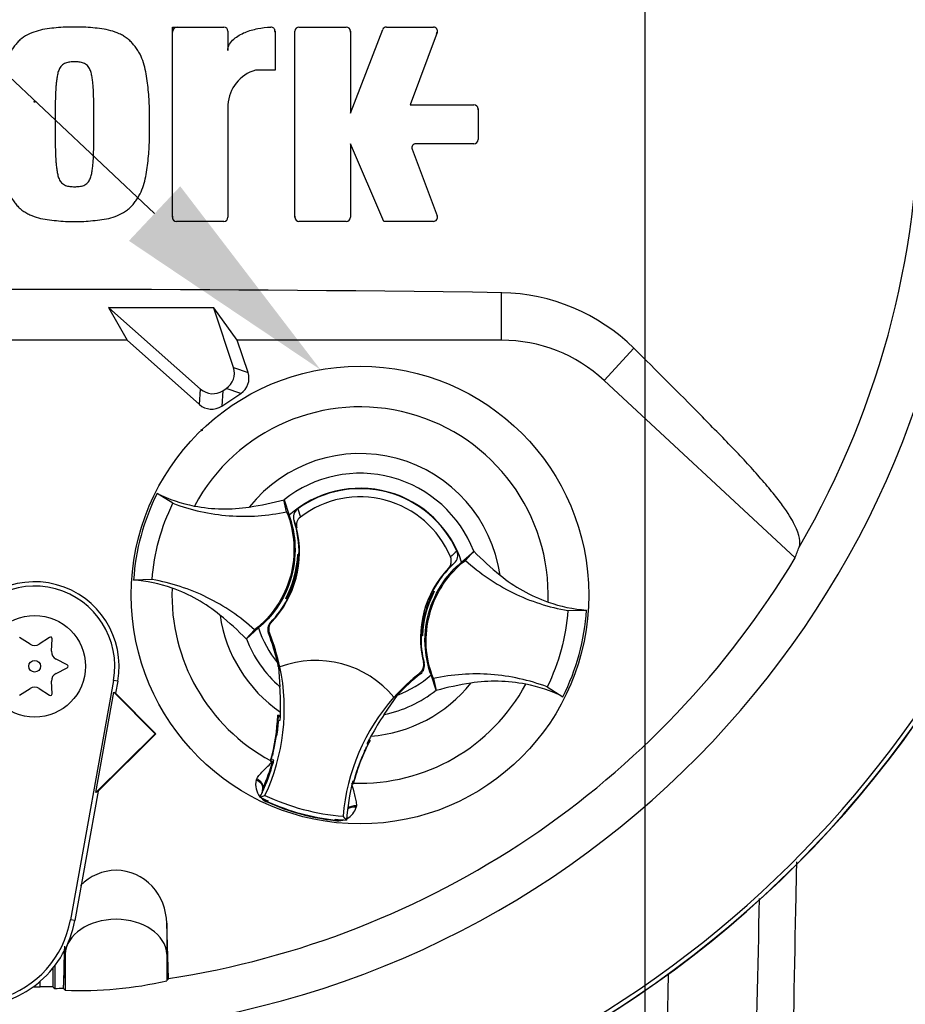
# Model space of a CAD drawing. Units: millimetres. Extents: x 0 to 594, y 0 to 420.
# Drawn here: x 344 to 361, y 186 to 205 of the extents above; entities that cross this region are included whole.
import ezdxf
from ezdxf import colors
from ezdxf.entities.mleader import LeaderData, LeaderLine
from ezdxf.enums import TextEntityAlignment as Align
from ezdxf.lldxf.tags import DXFTag
from ezdxf.math import Vec2, Vec3

# ---------------------------------------------------------------- set-up
doc = ezdxf.new("R2010")
doc.units = ezdxf.units.MM
for name, color, linetype in [('Default', 7, 'Continuous'), ('II0-20SHORT-STD', 7, 'Continuous'), ('II2-01-STD', 7, 'Continuous'), ('PART4', 7, 'Continuous'), ('TSH-1', 7, 'Continuous')]:
    doc.layers.add(name, color=color, linetype=linetype)
doc.styles.add('SEACAD_Arial', font='arial.ttf')
tags = doc.linetypes.add('CENTER2', pattern=[28.575, 19.05, -3.175, 3.175, -3.175]).pattern_tags.tags
tags[10:11] = [DXFTag(74, 4), DXFTag(75, 0), DXFTag(340, '0'), DXFTag(46, 0.0), DXFTag(50, 0.0), DXFTag(44, 0.0), DXFTag(45, 0.0)]
tags[8:9] = [DXFTag(74, 4), DXFTag(75, 0), DXFTag(340, '0'), DXFTag(46, 0.0), DXFTag(50, 0.0), DXFTag(44, 0.0), DXFTag(45, 0.0)]
tags[6:7] = [DXFTag(74, 4), DXFTag(75, 0), DXFTag(340, '0'), DXFTag(46, 0.0), DXFTag(50, 0.0), DXFTag(44, 0.0), DXFTag(45, 0.0)]
tags[4:5] = [DXFTag(74, 4), DXFTag(75, 0), DXFTag(340, '0'), DXFTag(46, 0.0), DXFTag(50, 0.0), DXFTag(44, 0.0), DXFTag(45, 0.0)]
tags = doc.linetypes.add('HIDDEN2', pattern=[4.7625, 3.175, -1.5875]).pattern_tags.tags
tags[6:7] = [DXFTag(74, 4), DXFTag(75, 0), DXFTag(340, '0'), DXFTag(46, 0.0), DXFTag(50, 0.0), DXFTag(44, 0.0), DXFTag(45, 0.0)]
tags[4:5] = [DXFTag(74, 4), DXFTag(75, 0), DXFTag(340, '0'), DXFTag(46, 0.0), DXFTag(50, 0.0), DXFTag(44, 0.0), DXFTag(45, 0.0)]
doc.dimstyles.new('ISO-InstDr', dxfattribs={"dimtxt": 3.2, "dimasz": 4.48, "dimexe": 1.6, "dimexo": 1.6, "dimgap": 0.8, "dimtad": 1, "dimdec": 0, "dimlfac": 5, "dimzin": 0, "dimdsep": 46, "dimtxsty": 'SEACAD_Arial', "dimblk1": '_SE_FILLED', "dimblk2": '_SE_FILLED', "dimsah": 1, "dimcen": 1.6, "dimadec": 0, "dimazin": 0, "dimtfac": 0.5, "dimtofl": 0, "dimtmove": 0, "dimatfit": 3, "dimfxl": 1, "dimtzin": 0, "dimarcsym": 0})

# ---------------------------------------------------------------- blocks, each defined once
blk = doc.blocks.new('SEANNOT_GROUP117')
at = {"layer": 'Default', "color": 7, "linetype": 'CENTER2'}
blk.add_line((356.235, 241.78), (356.235, 84.139), dxfattribs=at)
blk = doc.blocks.new('SE5')
at = {"layer": 'II0-20SHORT-STD', "color": 7, "linetype": 'Continuous'}
for centre, radius, start, end in [((347.043, 205.191), 0.1, 90, 180), ((348.863, 205.189), 0.1, 0, 15.6597), ((350.345, 205.191), 0.1, 0, 15.3579), ((352.048, 205.191), 0.1, 339.444, 357.2939), ((352.856, 203.662), 0.1, 0, 15.3505), ((351.763, 202.898), 0.1, 182.7047, 200.5555), ((344.235, 203.822), 21.199, 274.9824, 355.02), ((344.235, 203.822), 21.116, 288.575, 355.1363), ((347.043, 201.57), 0.1, 180, 195.3799), ((349.453, 201.57), 0.1, 180, 195.3753)]:
    blk.add_arc(centre, radius, start, end, dxfattribs=at)
at = {"layer": 'II2-01-STD', "color": 7, "linetype": 'Continuous'}
blk.add_line((356.697, 186.667), (356.641, 184.022), dxfattribs=at)
blk.add_arc((344.235, 203.822), 21.2, 275.5137, 354.4863, dxfattribs=at)
blk.add_open_spline([(359.219, 188.876), (359.214, 188.647), (359.21, 188.419), (359.205, 188.191), (359.178, 186.801), (359.15, 185.411), (359.122, 184.022)], degree=3, knots=[0.4462565, 0.4462565, 0.4462565, 0.4462565, 0.5243236, 0.5243236, 0.5243236, 1, 1, 1, 1], dxfattribs=at)
blk.add_open_spline([(358.401, 184.022), (358.432, 185.399), (358.463, 186.776), (358.493, 188.154)], degree=3, dxfattribs=at)
at = {"layer": 'PART4', "color": 7, "linetype": 'Continuous'}
for p, q in [((346.943, 201.55), (346.943, 205.291)), ((346.943, 205.291), (347.955, 205.291)), ((349.433, 205.291), (350.365, 205.291)), ((350.445, 203.599), (351.081, 205.24)), ((351.155, 205.291), (352.077, 205.291)), ((348.035, 205.211), (348.035, 204.832)), ((348.963, 205.21), (348.963, 204.445)), ((349.353, 201.55), (349.353, 205.211)), ((350.445, 205.211), (350.445, 203.599)), ((352.152, 205.183), (351.619, 203.762)), ((348.963, 204.445), (348.581, 204.445)), ((348.035, 203.762), (348.035, 201.55)), ((351.619, 203.762), (352.876, 203.762)), ((352.956, 203.682), (352.956, 203.078)), ((351.1, 201.47), (350.445, 202.998)), ((350.445, 202.998), (350.445, 201.55)), ((352.876, 202.998), (351.734, 202.998)), ((351.659, 202.89), (352.152, 201.578)), ((347.955, 201.47), (347.023, 201.47)), ((350.365, 201.47), (349.433, 201.47)), ((352.077, 201.47), (351.1, 201.47)), ((353.42, 199.134), (353.42, 200.067)), ((347.759, 199.768), (345.69, 199.774)), ((345.697, 199.772), (345.69, 199.774)), ((345.69, 199.774), (346.052, 199.134)), ((345.697, 199.772), (347.499, 198.172)), ((347.756, 199.764), (345.697, 199.772)), ((347.756, 199.764), (347.759, 199.768)), ((348.144, 198.598), (347.756, 199.764)), ((348.22, 199.134), (347.759, 199.768)), ((346.052, 199.134), (342.417, 199.134)), ((346.052, 199.134), (347.478, 197.869)), ((353.42, 199.134), (348.22, 199.134)), ((348.432, 198.498), (348.22, 199.134)), ((355.434, 198.343), (356.021, 198.975)), ((348.144, 198.598), (348.432, 198.498)), ((355.434, 198.343), (359.192, 194.855)), ((347.478, 197.869), (347.499, 198.172)), ((347.936, 198.141), (347.914, 197.838)), ((347.914, 197.838), (348.288, 198.085)), ((347.936, 198.141), (348.001, 198.184)), ((348.288, 198.085), (348.001, 198.184)), ((346.953, 195.926), (346.644, 196.12)), ((349.191, 195.76), (349.139, 195.997)), ((349.139, 195.997), (349.14, 195.994)), ((349.14, 195.994), (349.238, 195.69)), ((349.409, 195.817), (349.461, 195.656)), ((349.389, 195.442), (349.337, 195.586)), ((352.633, 194.768), (352.871, 194.982)), ((352.709, 194.805), (352.873, 194.983)), ((352.871, 194.982), (352.873, 194.983)), ((349.414, 194.914), (349.408, 194.921)), ((349.408, 194.921), (349.434, 194.914)), ((349.413, 194.866), (349.421, 194.854)), ((349.414, 194.914), (349.434, 194.908)), ((349.418, 194.845), (349.432, 194.855)), ((352.488, 194.749), (352.372, 194.649)), ((346.546, 194.426), (346.181, 194.415)), ((352.063, 194.2), (352.097, 194.191)), ((352.089, 194.188), (352.097, 194.191)), ((349.18, 194.056), (349.173, 194.052)), ((349.206, 194.043), (349.173, 194.052)), ((349.217, 194.103), (349.204, 194.097)), ((349.217, 194.101), (349.215, 194.102)), ((349.217, 194.101), (349.226, 194.082)), ((352.052, 194.142), (352.043, 194.161)), ((352.052, 194.14), (352.065, 194.146)), ((352.054, 194.141), (352.052, 194.142)), ((354.723, 193.817), (355.088, 193.828)), ((348.561, 193.438), (348.396, 193.26)), ((348.637, 193.475), (348.399, 193.262)), ((348.874, 193.585), (348.893, 193.589)), ((344.144, 193.156), (343.94, 193.29)), ((344.529, 193.29), (344.325, 193.156)), ((344.565, 193.017), (344.58, 193.261)), ((348.399, 193.262), (348.396, 193.26)), ((348.853, 193.377), (348.832, 193.371)), ((351.856, 193.33), (351.835, 193.335)), ((351.861, 193.322), (351.835, 193.329)), ((351.852, 193.398), (351.838, 193.388)), ((351.857, 193.377), (351.848, 193.389)), ((351.856, 193.33), (351.861, 193.322)), ((344.874, 192.751), (344.656, 192.86)), ((344.656, 192.583), (344.874, 192.692)), ((349.011, 192.79), (349.021, 192.723)), ((349.028, 192.714), (349.058, 192.318)), ((349.056, 192.707), (349.059, 192.708)), ((351.882, 192.795), (351.896, 192.782)), ((351.827, 192.575), (351.812, 192.59)), ((352.129, 192.249), (352.031, 192.553)), ((352.078, 192.483), (352.13, 192.246)), ((343.94, 192.153), (344.144, 192.288)), ((344.325, 192.288), (344.529, 192.153)), ((344.58, 192.183), (344.565, 192.426)), ((345.785, 192.442), (344.938, 187.735)), ((345.87, 192.427), (345.785, 192.442)), ((345.87, 192.427), (345.827, 192.192)), ((354.316, 192.317), (354.625, 192.123)), ((345.438, 190.239), (345.794, 192.212)), ((345.794, 192.212), (345.827, 192.192)), ((345.794, 192.212), (346.604, 191.393)), ((345.827, 192.192), (346.619, 191.392)), ((351.108, 191.773), (351.373, 192.156)), ((351.301, 192.113), (351.303, 192.11)), ((352.13, 192.246), (352.129, 192.249)), ((349.069, 191.749), (349.017, 191.758)), ((349.038, 191.731), (349.017, 191.758)), ((349.038, 191.731), (349.024, 191.721)), ((349.043, 191.73), (349.038, 191.731)), ((349.069, 191.726), (349.043, 191.73)), ((349.068, 191.723), (349.043, 191.73)), ((349.031, 191.651), (349.017, 191.653)), ((349.031, 191.651), (349.065, 191.662)), ((346.604, 191.393), (345.438, 190.239)), ((346.619, 191.392), (345.481, 190.266)), ((346.604, 191.393), (346.619, 191.392)), ((348.99, 191.393), (348.949, 191.146)), ((350.79, 191.192), (350.776, 191.208)), ((350.804, 191.252), (350.799, 191.253)), ((350.804, 191.252), (350.835, 191.264)), ((350.811, 191.236), (350.804, 191.252)), ((350.835, 191.264), (350.81, 191.274)), ((350.59, 190.719), (350.674, 190.936)), ((348.876, 190.866), (348.871, 190.849)), ((348.878, 190.853), (348.871, 190.849)), ((348.871, 190.849), (348.908, 190.843)), ((348.878, 190.853), (348.878, 190.853)), ((348.892, 190.862), (348.934, 190.855)), ((348.911, 190.843), (348.908, 190.843)), ((348.91, 190.894), (348.939, 190.872)), ((348.911, 190.843), (348.93, 190.839)), ((348.59, 190.484), (348.602, 190.511)), ((350.486, 190.43), (350.49, 190.428)), ((350.486, 190.412), (350.502, 190.407)), ((350.49, 190.428), (350.498, 190.414)), ((350.509, 190.461), (350.494, 190.459)), ((350.497, 190.414), (350.498, 190.413)), ((350.498, 190.413), (350.502, 190.407)), ((350.502, 190.407), (350.506, 190.423)), ((345.481, 190.266), (345.022, 187.72)), ((345.481, 190.266), (345.438, 190.239)), ((348.667, 190.149), (348.765, 190.183)), ((348.819, 190.047), (348.823, 190.056)), ((348.823, 190.056), (348.83, 190.072)), ((350.563, 189.979), (350.559, 189.949)), ((350.371, 189.696), (350.303, 189.774)), ((350.141, 189.688), (350.142, 189.698)), ((350.142, 189.698), (350.144, 189.715)), ((345.022, 187.72), (344.938, 187.735)), ((346.867, 186.582), (346.834, 187.673)), ((346.834, 187.673), (346.834, 187.064)), ((344.802, 186.387), (344.835, 187.064)), ((344.835, 187.159), (344.835, 187.064)), ((344.835, 187.064), (344.835, 186.351)), ((346.834, 187.064), (346.858, 186.571)), ((346.834, 187.064), (346.834, 186.54)), ((344.635, 186.838), (344.635, 186.387)), ((344.594, 186.786), (344.594, 186.417)), ((344.344, 186.42), (344.344, 186.528)), ((346.834, 186.54), (346.858, 186.571)), ((346.858, 186.571), (346.867, 186.582)), ((344.797, 186.392), (344.802, 186.387)), ((344.802, 186.387), (344.835, 186.351))]:
    blk.add_line(p, q, dxfattribs=at)
for centre, radius in [((344.235, 203.822), 0.0107), ((350.635, 194.122), 4.5), ((344.235, 192.722), 1), ((344.235, 192.722), 0.115)]:
    blk.add_circle(centre, radius, dxfattribs=at)
at = {"layer": 'PART4', "color": 7, "linetype": 'HIDDEN2'}
blk.add_circle((347.518, 197.364), 0.0123, dxfattribs=at)
at = {"layer": 'PART4', "color": 7, "linetype": 'Continuous'}
for centre, radius, start, end in [((344.235, 203.822), 18.331, 191.752, 168.248), ((344.235, 203.822), 17.4, 329.7903, 32.8108), ((347.955, 205.211), 0.08, 0, 90), ((348.883, 205.21), 0.08, 0, 92.5639), ((349.433, 205.211), 0.08, 90, 180), ((350.365, 205.211), 0.08, 0, 90), ((351.155, 205.211), 0.08, 90, 158.8387), ((352.077, 205.211), 0.08, 339.444, 90), ((348.794, 203.714), 0.761, 106.3065, 176.3727), ((352.876, 203.682), 0.08, 0, 90), ((351.734, 202.918), 0.08, 90, 200.5555), ((352.876, 203.078), 0.08, 270, 0), ((344.235, 203.822), 21.203, 274.9893, 355.0132), ((344.235, 203.822), 21.116, 288.575, 355.1363), ((347.023, 201.55), 0.08, 180, 270), ((347.955, 201.55), 0.08, 270, 0), ((349.433, 201.55), 0.08, 180, 270), ((350.365, 201.55), 0.08, 270, 0), ((352.077, 201.55), 0.08, 270, 20.5555), ((344.235, -450.82), 650.952, 89.191474, 90.808526), ((353.362, 196.283), 3.784, 45.3488, 89.1106), ((353.42, 196.174), 2.96, 47.1256, 90), ((350.635, 194.122), 3.7, 357.8789, 151.7473), ((350.635, 194.122), 2.782, 8.1095, 141.5167), ((350.635, 194.122), 2.396, 21.0367, 128.5895), ((350.635, 194.122), 2.1, 17.933, 131.6932), ((350.635, 194.122), 2.092, 24.3694, 125.8712), ((350.634, 194.122), 4.463, 153.3995, 176.2267), ((347.915, 198.679), 2.857, 243.5918, 259.1138), ((347.5, 202.08), 6.3, 278.7376, 285.084), ((350.635, 194.122), 1.931, 22.8368, 127.4038), ((347.445, 194.969), 1.99, 358.4093, 18.0692), ((347.445, 194.969), 2, 316.3821, 13.6805), ((353.738, 193.533), 1.882, 129.5303, 134.6935), ((357.359, 199.398), 6.294, 224.5391, 230.8917), ((344.235, 203.822), 17.439, 278.6812, 329.0564), ((347.45, 194.986), 1.96, 331.5368, 358.0894), ((347.448, 194.978), 1.975, 337.4503, 356.1531), ((350.063, 194.878), 0.651, 176.8274, 181.0241), ((347.445, 194.969), 1.99, 356.7188, 358.4093), ((353.824, 193.274), 2, 136.5601, 193.8585), ((353.824, 193.274), 1.99, 132.1713, 152.2631), ((345.983, 191.561), 2.862, 70.5247, 86.022), ((344.235, 192.722), 1.661, 349.796, 160.2356), ((344.235, 192.722), 1.576, 349.796, 160.2356), ((350.635, 194.122), 3.7, 177.8789, 241.6203), ((347.45, 194.986), 1.976, 333.4554, 337.1958), ((353.819, 193.257), 1.96, 151.5368, 178.0894), ((353.824, 193.274), 1.99, 152.2631, 153.5218), ((350.495, 188.644), 5.768, 73.9613, 74.2535), ((347.445, 194.969), 1.99, 315.9053, 332.2631), ((351.473, 192.782), 2.623, 149.8951, 150.9409), ((350.774, 199.599), 5.768, 253.9613, 254.2535), ((347.445, 194.969), 1.99, 332.2631, 333.5218), ((347.445, 194.969), 1.973, 333.9152, 336.1847), ((353.822, 193.266), 1.975, 157.4503, 176.1531), ((353.819, 193.257), 1.976, 153.4554, 157.1958), ((353.824, 193.274), 1.973, 153.9152, 156.1847), ((349.796, 195.462), 2.623, 329.8951, 330.9409), ((355.287, 196.683), 2.862, 250.5247, 266.022), ((350.635, 194.121), 4.463, 333.3995, 356.2267), ((350.635, 194.122), 2.782, 188.1095, 235.8058), ((343.91, 188.845), 6.294, 44.5391, 50.8917), ((350.635, 194.122), 2.1, 197.933, 219.3579), ((344.547, 193.263), 0.0329, 356.5675, 123.4325), ((350.635, 194.122), 2.396, 201.0367, 228.8463), ((345.145, 191.884), 3.976, 19.9034, 21.953), ((345.145, 191.884), 3.997, 11.8773, 21.9247), ((345.133, 191.914), 3.976, 12.7285, 19.5962), ((350.635, 194.122), 1.962, 206.4652, 206.7725), ((345.83, 192.11), 3.255, 10.704, 20.2801), ((353.824, 193.274), 1.99, 176.7188, 178.4093), ((353.824, 193.274), 1.99, 178.4093, 194.3353), ((351.206, 193.366), 0.651, 356.8274, 1.0241), ((344.235, 193.293), 0.164, 236.5675, 303.4325), ((344.729, 193.007), 0.164, 176.5675, 243.4325), ((349.762, 190.836), 2, 39.6823, 110.5583), ((344.859, 192.722), 0.0329, 296.5675, 63.4325), ((345.145, 191.884), 4, 334.8235, 11.8849), ((350.635, 194.122), 2.136, 220.9153, 221.2225), ((344.729, 192.436), 0.164, 116.5675, 183.4325), ((354.29, 189.455), 3.997, 128.3159, 138.3633), ((354.29, 189.455), 3.976, 128.2876, 137.2049), ((350.635, 194.122), 2.1, 290.5755, 311.6932), ((344.235, 192.15), 0.164, 56.5675, 123.4325), ((342.804, 191.905), 6.268, 359.2279, 3.777), ((350.635, 194.122), 3.7, 268.0059, 331.7473), ((350.635, 194.122), 2.782, 274.4348, 321.5167), ((353.77, 186.163), 6.3, 98.7376, 105.084), ((353.355, 189.564), 2.857, 63.5918, 79.1138), ((344.547, 192.181), 0.0329, 236.5675, 3.4325), ((354.29, 189.455), 4, 138.3557, 175.4171), ((350.635, 194.122), 2.396, 281.3943, 308.5895), ((345.133, 191.914), 3.887, 344.356, 357.694), ((352.087, 191.335), 3.088, 172.8146, 176.5817), ((345.145, 191.884), 3.927, 356.7539, 358.0203), ((345.145, 191.884), 3.927, 358.0203, 359.0661), ((356.372, 188.286), 6.314, 146.4804, 150.9959), ((345.133, 191.914), 3.892, 353.1273, 354.1726), ((345.145, 191.884), 3.893, 352.1452, 356.5555), ((345.133, 191.914), 3.892, 344.1861, 353.1273), ((345.121, 191.912), 3.903, 344.2598, 353.1743), ((354.29, 189.455), 3.927, 151.1745, 152.4047), ((352.636, 190.288), 3.786, 166.9036, 169.6261), ((354.265, 189.435), 3.887, 151.9322, 165.2701), ((354.29, 189.455), 3.927, 152.4047, 153.4867), ((354.274, 189.428), 3.903, 156.4519, 165.3663), ((354.265, 189.435), 3.892, 156.4989, 165.4401), ((354.265, 189.435), 3.892, 155.4536, 156.4989), ((345.145, 191.884), 3.927, 335.2812, 344.5643), ((345.133, 191.914), 3.927, 336.2917, 344.1662), ((345.145, 191.884), 3.927, 344.5643, 345.0604), ((361.324, 186.999), 11.36, 160.8852, 161.6769), ((348.956, 190.398), 0.376, 166.7424, 219.7552), ((348.911, 190.255), 0.2, 156.2917, 161.5908), ((354.29, 189.455), 3.927, 165.1802, 176.4742), ((345.145, 191.884), 3.927, 333.7664, 335.2812), ((350.635, 194.122), 4.433, 243.6544, 245.979), ((348.956, 190.398), 0.376, 224.9754, 248.6165), ((348.913, 190.241), 0.206, 158.173, 182.0984), ((348.911, 190.255), 0.2, 161.5908, 183.5225), ((350.635, 194.122), 4.36, 244.6073, 265.6333), ((348.913, 190.241), 0.206, 221.524, 244.1627), ((350.635, 194.122), 4.46, 245.979, 263.6472), ((350.635, 194.122), 4.451, 245.979, 263.6472), ((350.2, 190.06), 0.376, 298.5803, 342.8842), ((350.2, 190.06), 0.376, 261.0093, 284.9956), ((350.158, 189.903), 0.206, 265.4635, 288.3668), ((350.635, 194.122), 4.433, 263.6472, 266.5862), ((342.994, 188.085), 2.061, 160.2356, 306.0914), ((342.994, 188.085), 1.976, 160.2356, 349.796), ((342.994, 188.085), 2.061, 310.9441, 349.796), ((342.994, 188.085), 2.061, 306.0914, 310.9441), ((345.145, 193.734), 7.39, 267.595, 283.2102), ((344.235, 203.822), 17.402, 269.9116, 270.3611), ((344.436, 183.574), 2.847, 86.8087, 91.838), ((344.235, 203.822), 17.439, 271.3143, 271.8489)]:
    blk.add_arc(centre, radius, start, end, dxfattribs=at)
for centre, major_axis, ratio, start_param, end_param in [((347.802, 198.484), (-0.341, 0.118), 0.997825, 2.488145, 3.79504), ((348.089, 198.385), (-0.341, 0.118), 0.997825, 2.488145, 3.79504), ((347.738, 198.442), (0.026, 0.36), 0.997825, 2.488145, 3.79504), ((347.716, 198.139), (0.026, 0.36), 0.997825, 2.488145, 3.79504), ((341.856, 201.26), (12.766, 13.75), 0.982487, 5.100544, 5.112649), ((348.532, 190.381), (0.188, -0.068), 0.585282, 0.043055, 1.473306), ((348.548, 190.414), (-0.173, 0.1), 0.553734, 3.339088, 4.718707), ((350.557, 189.831), (-0.197, 0.037), 0.585282, 4.809879, 5.825461), ((350.561, 189.868), (0.2, -0.001), 0.553734, 1.564478, 2.578813), ((345.835, 187.039), (-1, 0), 0.707107, 3.176499, 6.248279), ((373.559, 203.796), (-39.117, 0.033), 0.661605, 0.737587, 0.739125)]:
    blk.add_ellipse(centre, major_axis=major_axis, ratio=ratio, start_param=start_param, end_param=end_param, dxfattribs=at)
for points, knots in [([(345.02, 205.291), (344.96, 205.292), (344.899, 205.293), (344.779, 205.289), (344.72, 205.283), (344.6, 205.27), (344.541, 205.264), (344.422, 205.247), (344.362, 205.235), (344.247, 205.203), (344.19, 205.183), (344.081, 205.132), (344.029, 205.102), (343.957, 205.047), (343.934, 205.028), (343.892, 204.984), (343.873, 204.962), (343.836, 204.914), (343.818, 204.89), (343.784, 204.841), (343.768, 204.817), (343.722, 204.739), (343.698, 204.683), (343.658, 204.57), (343.642, 204.512), (343.602, 204.338), (343.586, 204.218), (343.562, 203.979), (343.553, 203.86), (343.543, 203.62), (343.544, 203.5), (343.546, 203.38)], [0, 0, 0, 0, 0.0625, 0.0625, 0.125, 0.125, 0.1875, 0.1875, 0.25, 0.25, 0.3125, 0.3125, 0.375, 0.375, 0.40625, 0.40625, 0.4375, 0.4375, 0.46875, 0.46875, 0.5, 0.5, 0.5625, 0.5625, 0.625, 0.625, 0.75, 0.75, 0.875, 0.875, 1, 1, 1, 1]), ([(346.494, 203.38), (346.495, 203.501), (346.496, 203.621), (346.487, 203.861), (346.478, 203.981), (346.453, 204.221), (346.437, 204.34), (346.397, 204.516), (346.38, 204.574), (346.34, 204.687), (346.316, 204.743), (346.27, 204.82), (346.253, 204.845), (346.218, 204.894), (346.201, 204.919), (346.163, 204.966), (346.144, 204.989), (346.102, 205.031), (346.079, 205.05), (346.031, 205.086), (346.005, 205.102), (345.954, 205.133), (345.927, 205.147), (345.846, 205.184), (345.789, 205.204), (345.673, 205.236), (345.614, 205.247), (345.496, 205.264), (345.437, 205.27), (345.318, 205.283), (345.259, 205.289), (345.14, 205.293), (345.08, 205.292), (345.02, 205.291)], [0, 0, 0, 0, 0.125, 0.125, 0.25, 0.25, 0.375, 0.375, 0.4375, 0.4375, 0.5, 0.5, 0.53125, 0.53125, 0.5625, 0.5625, 0.59375, 0.59375, 0.625, 0.625, 0.65625, 0.65625, 0.6875, 0.6875, 0.75, 0.75, 0.8125, 0.8125, 0.875, 0.875, 0.9375, 0.9375, 1, 1, 1, 1]), ([(348.035, 204.832), (348.035, 204.854), (348.038, 204.876), (348.05, 204.917), (348.058, 204.937), (348.09, 204.994), (348.119, 205.027), (348.183, 205.084), (348.219, 205.109), (348.294, 205.152), (348.333, 205.171), (348.453, 205.22), (348.537, 205.243), (348.707, 205.276), (348.793, 205.286), (348.879, 205.29)], [0, 0, 0, 0, 0.0625, 0.0625, 0.125, 0.125, 0.25, 0.25, 0.375, 0.375, 0.5, 0.5, 0.75, 0.75, 1, 1, 1, 1]), ([(345.02, 204.608), (345.005, 204.609), (344.99, 204.608), (344.96, 204.606), (344.945, 204.605), (344.915, 204.602), (344.9, 204.599), (344.87, 204.593), (344.856, 204.589), (344.828, 204.577), (344.814, 204.57), (344.789, 204.555), (344.777, 204.545), (344.745, 204.512), (344.728, 204.486), (344.704, 204.431), (344.695, 204.402), (344.681, 204.343), (344.676, 204.313), (344.667, 204.254), (344.664, 204.224), (344.658, 204.164), (344.655, 204.134), (344.648, 204.044), (344.646, 203.983), (344.642, 203.863), (344.641, 203.802), (344.637, 203.622), (344.637, 203.501), (344.638, 203.38)], [0, 0, 0, 0, 0.03125, 0.03125, 0.0625, 0.0625, 0.09375, 0.09375, 0.125, 0.125, 0.15625, 0.15625, 0.1875, 0.1875, 0.25, 0.25, 0.3125, 0.3125, 0.375, 0.375, 0.4375, 0.4375, 0.5, 0.5, 0.625, 0.625, 0.75, 0.75, 1, 1, 1, 1]), ([(345.402, 203.38), (345.402, 203.501), (345.402, 203.622), (345.399, 203.803), (345.397, 203.863), (345.393, 203.984), (345.391, 204.044), (345.384, 204.134), (345.382, 204.164), (345.375, 204.224), (345.372, 204.254), (345.363, 204.314), (345.358, 204.344), (345.344, 204.402), (345.335, 204.431), (345.311, 204.486), (345.295, 204.513), (345.263, 204.545), (345.251, 204.555), (345.225, 204.571), (345.212, 204.577), (345.184, 204.589), (345.169, 204.593), (345.14, 204.599), (345.125, 204.602), (345.095, 204.605), (345.08, 204.606), (345.05, 204.608), (345.035, 204.609), (345.02, 204.608)], [0, 0, 0, 0, 0.25, 0.25, 0.375, 0.375, 0.5, 0.5, 0.5625, 0.5625, 0.625, 0.625, 0.6875, 0.6875, 0.75, 0.75, 0.8125, 0.8125, 0.84375, 0.84375, 0.875, 0.875, 0.90625, 0.90625, 0.9375, 0.9375, 0.96875, 0.96875, 1, 1, 1, 1]), ([(343.546, 203.38), (343.544, 203.26), (343.543, 203.139), (343.553, 202.899), (343.562, 202.779), (343.586, 202.539), (343.602, 202.42), (343.643, 202.245), (343.659, 202.187), (343.7, 202.073), (343.724, 202.018), (343.77, 201.94), (343.786, 201.915), (343.821, 201.866), (343.839, 201.842), (343.876, 201.795), (343.896, 201.772), (343.938, 201.73), (343.96, 201.711), (344.009, 201.675), (344.034, 201.658), (344.086, 201.628), (344.112, 201.614), (344.194, 201.576), (344.25, 201.556), (344.366, 201.524), (344.425, 201.513), (344.543, 201.497), (344.603, 201.491), (344.721, 201.478), (344.78, 201.472), (344.9, 201.467), (344.96, 201.468), (345.02, 201.47)], [0, 0, 0, 0, 0.125, 0.125, 0.25, 0.25, 0.375, 0.375, 0.4375, 0.4375, 0.5, 0.5, 0.53125, 0.53125, 0.5625, 0.5625, 0.59375, 0.59375, 0.625, 0.625, 0.65625, 0.65625, 0.6875, 0.6875, 0.75, 0.75, 0.8125, 0.8125, 0.875, 0.875, 0.9375, 0.9375, 1, 1, 1, 1]), ([(344.638, 203.38), (344.637, 203.26), (344.637, 203.139), (344.641, 202.959), (344.642, 202.899), (344.646, 202.778), (344.648, 202.718), (344.655, 202.628), (344.658, 202.598), (344.664, 202.538), (344.667, 202.508), (344.676, 202.449), (344.681, 202.419), (344.695, 202.361), (344.703, 202.331), (344.722, 202.29), (344.729, 202.276), (344.745, 202.251), (344.754, 202.239), (344.775, 202.217), (344.787, 202.207), (344.812, 202.191), (344.826, 202.184), (344.854, 202.172), (344.868, 202.168), (344.898, 202.161), (344.913, 202.159), (344.944, 202.156), (344.959, 202.155), (344.989, 202.153), (345.004, 202.152), (345.02, 202.152)], [0, 0, 0, 0, 0.25, 0.25, 0.375, 0.375, 0.5, 0.5, 0.5625, 0.5625, 0.625, 0.625, 0.6875, 0.6875, 0.75, 0.75, 0.78125, 0.78125, 0.8125, 0.8125, 0.84375, 0.84375, 0.875, 0.875, 0.90625, 0.90625, 0.9375, 0.9375, 0.96875, 0.96875, 1, 1, 1, 1]), ([(345.02, 201.47), (345.08, 201.468), (345.14, 201.467), (345.26, 201.472), (345.32, 201.478), (345.439, 201.491), (345.499, 201.497), (345.618, 201.514), (345.677, 201.525), (345.793, 201.557), (345.849, 201.578), (345.959, 201.629), (346.01, 201.659), (346.082, 201.713), (346.105, 201.733), (346.148, 201.776), (346.167, 201.799), (346.204, 201.846), (346.221, 201.87), (346.255, 201.919), (346.272, 201.944), (346.317, 202.021), (346.342, 202.077), (346.381, 202.191), (346.397, 202.248), (346.438, 202.423), (346.453, 202.542), (346.478, 202.781), (346.487, 202.901), (346.496, 203.14), (346.495, 203.26), (346.494, 203.38)], [0, 0, 0, 0, 0.0625, 0.0625, 0.125, 0.125, 0.1875, 0.1875, 0.25, 0.25, 0.3125, 0.3125, 0.375, 0.375, 0.40625, 0.40625, 0.4375, 0.4375, 0.46875, 0.46875, 0.5, 0.5, 0.5625, 0.5625, 0.625, 0.625, 0.75, 0.75, 0.875, 0.875, 1, 1, 1, 1]), ([(345.02, 202.152), (345.035, 202.152), (345.05, 202.153), (345.081, 202.155), (345.096, 202.156), (345.142, 202.161), (345.173, 202.166), (345.215, 202.185), (345.228, 202.192), (345.254, 202.208), (345.266, 202.218), (345.286, 202.24), (345.296, 202.252), (345.312, 202.278), (345.319, 202.291), (345.337, 202.333), (345.345, 202.362), (345.359, 202.421), (345.364, 202.45), (345.372, 202.51), (345.376, 202.54), (345.382, 202.599), (345.385, 202.629), (345.391, 202.719), (345.394, 202.779), (345.397, 202.899), (345.399, 202.96), (345.402, 203.14), (345.402, 203.26), (345.402, 203.38)], [0, 0, 0, 0, 0.03125, 0.03125, 0.0625, 0.0625, 0.125, 0.125, 0.15625, 0.15625, 0.1875, 0.1875, 0.21875, 0.21875, 0.25, 0.25, 0.3125, 0.3125, 0.375, 0.375, 0.4375, 0.4375, 0.5, 0.5, 0.625, 0.625, 0.75, 0.75, 1, 1, 1, 1]), ([(359.272, 195.066), (359.305, 195.157), (359.289, 195.293), (359.13, 195.608), (359.053, 195.735), (358.89, 195.96), (358.829, 196.041), (358.687, 196.215), (358.604, 196.311), (358.435, 196.505), (358.351, 196.601), (358.165, 196.804), (358.065, 196.91), (357.757, 197.23), (357.544, 197.447), (356.902, 198.099), (356.465, 198.536), (356.021, 198.975)], [0, 0, 0, 0, 0.25, 0.25, 0.375, 0.375, 0.4375, 0.4375, 0.5, 0.5, 0.5625, 0.5625, 0.625, 0.625, 0.75, 0.75, 1, 1, 1, 1]), ([(346.546, 194.426), (346.565, 194.686), (346.61, 194.944), (346.746, 195.447), (346.838, 195.692), (346.953, 195.926)], [0, 0, 0, 0, 0.5, 0.5, 1, 1, 1, 1]), ([(346.953, 195.926), (347.131, 195.86), (347.313, 195.806), (347.683, 195.725), (347.871, 195.697), (348.249, 195.669), (348.439, 195.668), (348.818, 195.694), (349.006, 195.721), (349.191, 195.76)], [0, 0, 0, 0, 0.25, 0.25, 0.5, 0.5, 0.75, 0.75, 1, 1, 1, 1]), ([(347.375, 195.873), (347.554, 195.839), (347.735, 195.82), (348.098, 195.813), (348.279, 195.825), (348.457, 195.853)], [0, 0, 0, 0, 0.5014, 0.5014, 1, 1, 1, 1]), ([(349.191, 195.76), (349.271, 195.56), (349.318, 195.348), (349.343, 194.918), (349.321, 194.701), (349.208, 194.286), (349.118, 194.087), (348.879, 193.729), (348.731, 193.57), (348.561, 193.438)], [0, 0, 0, 0, 0.25, 0.25, 0.5, 0.5, 0.75, 0.75, 1, 1, 1, 1]), ([(349.409, 195.817), (349.373, 195.792), (349.348, 195.755), (349.323, 195.672), (349.323, 195.627), (349.337, 195.586)], [0, 0, 0, 0, 0.5, 0.5, 1, 1, 1, 1]), ([(349.238, 195.69), (349.297, 195.526), (349.335, 195.354), (349.37, 194.948), (349.348, 194.712), (349.226, 194.262), (349.125, 194.048), (348.89, 193.715), (348.771, 193.586), (348.637, 193.475)], [0, 0, 0, 0, 0.214105, 0.214105, 0.5, 0.5, 0.785895, 0.785895, 1, 1, 1, 1]), ([(349.461, 195.656), (349.43, 195.631), (349.406, 195.598), (349.381, 195.522), (349.379, 195.481), (349.389, 195.442)], [0, 0, 0, 0, 0.5, 0.5, 1, 1, 1, 1]), ([(352.488, 194.749), (352.521, 194.778), (352.543, 194.816), (352.562, 194.9), (352.559, 194.945), (352.541, 194.985)], [0, 0, 0, 0, 0.5, 0.5, 1, 1, 1, 1]), ([(352.078, 192.483), (351.998, 192.683), (351.951, 192.895), (351.926, 193.325), (351.949, 193.542), (352.061, 193.957), (352.152, 194.156), (352.39, 194.514), (352.539, 194.673), (352.709, 194.805)], [0, 0, 0, 0, 0.25, 0.25, 0.5, 0.5, 0.75, 0.75, 1, 1, 1, 1]), ([(352.372, 194.649), (352.386, 194.664), (352.397, 194.68), (352.416, 194.715), (352.422, 194.734), (352.434, 194.793), (352.43, 194.834), (352.415, 194.871)], [0, 0, 0, 0, 0.25, 0.25, 0.5, 0.5, 1, 1, 1, 1]), ([(352.709, 194.805), (352.849, 194.677), (352.998, 194.56), (353.311, 194.346), (353.475, 194.25), (353.815, 194.084), (353.992, 194.012), (354.352, 193.895), (354.537, 193.849), (354.723, 193.817)], [0, 0, 0, 0, 0.25, 0.25, 0.5, 0.5, 0.75, 0.75, 1, 1, 1, 1]), ([(352.031, 192.553), (351.972, 192.717), (351.934, 192.889), (351.9, 193.295), (351.921, 193.531), (352.043, 193.981), (352.144, 194.195), (352.379, 194.528), (352.499, 194.657), (352.633, 194.768)], [0, 0, 0, 0, 0.214105, 0.214105, 0.5, 0.5, 0.785895, 0.785895, 1, 1, 1, 1]), ([(348.561, 193.438), (348.421, 193.566), (348.272, 193.684), (347.959, 193.897), (347.794, 193.993), (347.454, 194.16), (347.278, 194.231), (346.917, 194.348), (346.733, 194.394), (346.546, 194.426)], [0, 0, 0, 0, 0.25, 0.25, 0.5, 0.5, 0.75, 0.75, 1, 1, 1, 1]), ([(353.389, 194.514), (353.529, 194.4), (353.679, 194.298), (353.995, 194.121), (354.161, 194.045), (354.333, 193.985)], [0, 0, 0, 0, 0.4986, 0.4986, 1, 1, 1, 1]), ([(347.88, 193.729), (347.74, 193.843), (347.59, 193.945), (347.274, 194.122), (347.108, 194.198), (346.937, 194.259)], [0, 0, 0, 0, 0.4986, 0.4986, 1, 1, 1, 1]), ([(354.723, 193.817), (354.704, 193.557), (354.66, 193.299), (354.523, 192.796), (354.431, 192.551), (354.316, 192.317)], [0, 0, 0, 0, 0.5, 0.5, 1, 1, 1, 1]), ([(348.874, 193.585), (348.847, 193.557), (348.829, 193.522), (348.814, 193.446), (348.818, 193.407), (348.832, 193.371)], [0, 0, 0, 0, 0.5, 0.5, 1, 1, 1, 1]), ([(348.893, 193.589), (348.88, 193.575), (348.869, 193.56), (348.852, 193.526), (348.845, 193.508), (348.834, 193.452), (348.838, 193.412), (348.853, 193.377)], [0, 0, 0, 0, 0.25, 0.25, 0.5, 0.5, 1, 1, 1, 1]), ([(351.812, 192.59), (351.842, 192.614), (351.865, 192.646), (351.89, 192.718), (351.891, 192.758), (351.882, 192.795)], [0, 0, 0, 0, 0.5, 0.5, 1, 1, 1, 1]), ([(351.827, 192.575), (351.857, 192.599), (351.88, 192.632), (351.904, 192.704), (351.906, 192.744), (351.896, 192.782)], [0, 0, 0, 0, 0.5, 0.5, 1, 1, 1, 1]), ([(354.316, 192.317), (354.139, 192.383), (353.956, 192.437), (353.586, 192.519), (353.398, 192.546), (353.02, 192.574), (352.83, 192.575), (352.452, 192.549), (352.264, 192.523), (352.078, 192.483)], [0, 0, 0, 0, 0.25, 0.25, 0.5, 0.5, 0.75, 0.75, 1, 1, 1, 1]), ([(353.894, 192.37), (353.716, 192.404), (353.534, 192.423), (353.172, 192.43), (352.991, 192.418), (352.812, 192.39)], [0, 0, 0, 0, 0.5014, 0.5014, 1, 1, 1, 1]), ([(350.725, 191.052), (350.736, 191.076), (350.747, 191.099), (350.767, 191.143), (350.777, 191.163), (350.801, 191.214), (350.811, 191.235), (350.811, 191.236)], [0, 0, 0, 0, 0.25, 0.25, 0.5, 0.5, 1, 1, 1, 1]), ([(348.602, 190.511), (348.619, 190.54), (348.64, 190.568), (348.687, 190.623), (348.713, 190.65), (348.794, 190.732), (348.852, 190.786), (348.908, 190.843)], [0, 0, 0, 0, 0.25, 0.25, 0.5, 0.5, 1, 1, 1, 1]), ([(350.466, 190.42), (350.486, 190.342), (350.509, 190.266), (350.537, 190.155), (350.546, 190.119), (350.559, 190.047), (350.563, 190.012), (350.563, 189.979)], [0, 0, 0, 0, 0.5, 0.5, 0.75, 0.75, 1, 1, 1, 1]), ([(346.834, 187.673), (346.826, 187.937), (346.725, 188.202), (346.365, 188.589), (346.104, 188.709), (345.574, 188.71), (345.316, 188.595), (345.136, 188.408)], [0, 0, 0, 0, 0.25, 0.25, 0.5, 0.5, 0.7454552, 0.7454552, 0.7454552, 0.7454552])]:
    blk.add_open_spline(points, degree=3, knots=knots, dxfattribs=at)
blk.add_open_spline([(344.821, 187.215), (344.813, 186.94), (344.805, 186.666), (344.797, 186.392)], degree=3, dxfattribs=at)
blk = doc.blocks.new('DMBLK104')
at = {"layer": 'Default', "linetype": 'Continuous'}
for points in [[(320.115, 263.445), (315.635, 262.698), (320.115, 261.952)], [(351.755, 263.445), (351.755, 261.952), (356.235, 262.698)]]:
    blk.add_hatch(color=7, dxfattribs=at).paths.add_polyline_path(points)
at = {"layer": 'Default', "color": 7, "linetype": 'Continuous'}
for p, q in [((315.635, 186.422), (315.635, 264.298)), ((356.235, 243.38), (356.235, 264.298)), ((356.235, 262.698), (315.635, 262.698))]:
    blk.add_line(p, q, dxfattribs=at)
at = {"layer": 'Default', "color": 7, "linetype": 'Continuous', "style": 'SEACAD_Arial'}
for s, p in [('203', (330.752, 270.538)), ('(', (327.691, 266.698)), (')', (342.717, 266.698)), ('7.99"', (330.752, 266.698))]:
    blk.add_text(s, height=3.2, dxfattribs=at).set_placement(p, align=Align.TOP_LEFT)
blk = doc.blocks.new('_SE_FILLED')
at = {"color": 0}
blk.add_line((0, 0), (-1, 0), dxfattribs=at)
blk.add_solid([(0, 0), (-1, -0.1665), (-1, 0.1665), (0, 0)], dxfattribs=at)

msp = doc.modelspace()

# ---------------------------------------------------------------- block references
at = {"layer": 'Default'}
msp.add_blockref('SEANNOT_GROUP117', (0, 0), dxfattribs=at)
at = {"layer": 'TSH-1'}
msp.add_blockref('SE5', (0, 0), dxfattribs=at)

# ---------------------------------------------------------------- dimensions: what is measured, and where the dimension line sits
at = {"layer": 'Default', "color": 7, "linetype": 'Continuous'}
dim = msp.add_linear_dim(base=(315.635, 262.698), p1=(356.235, 241.78), p2=(315.635, 184.822), text='\\A1;<>', dimstyle='ISO-InstDr', override={"dimpost": '\\X'}, dxfattribs=at)
dim.commit()
dim.dimension.update_dxf_attribs({"geometry": 'DMBLK104', "text_midpoint": (335.935, 262.698), "dimtype": 160})

# ---------------------------------------------------------------- leaders
ml = msp.add_multileader_mtext('Standard', dxfattribs=at)
ml.set_content('{\\pxsm0.9;\\fArial|b0||i0||c0|p34;\\W1.;LOCAL/REMOTE/STOP\\PSWITCH\\P}', color=256)
ml.set_leader_properties()
ml.build(insert=Vec2(0, 0))
ml.multileader.update_dxf_attribs({"dogleg_length": 9.6, "arrow_head_size": 4.48})
ctx = ml.context
ctx.base_point, ctx.char_height, ctx.arrow_head_size, ctx.landing_gap_size = Vec3(233.05, 251.821), 3.2, 4.48, 1.12
notes = []
notes.append((ctx, [(0, (1, 1, 0), (293.652, 251.421), (-1, 0), 9.6, [(0, [(349.857, 198.554)], 0, [])])]))
ctx.mtext.insert = Vec3(235.05, 253.048)
for ctx, leaders in notes:
    for number, flags, end, landing, length, lines in leaders:
        leader = LeaderData()
        leader.index, (leader.has_last_leader_line, leader.has_dogleg_vector, leader.attachment_direction) = number, flags
        leader.last_leader_point, leader.dogleg_vector, leader.dogleg_length = Vec3(end), Vec3(landing), length
        for number, points, colour, breaks in lines:
            line = LeaderLine()
            line.index, line.vertices, line.color, line.breaks = number, Vec3.list(points), colors.encode_raw_color(colour), breaks
            leader.lines.append(line)
        ctx.leaders.append(leader)

doc.saveas('drawing.dxf')
